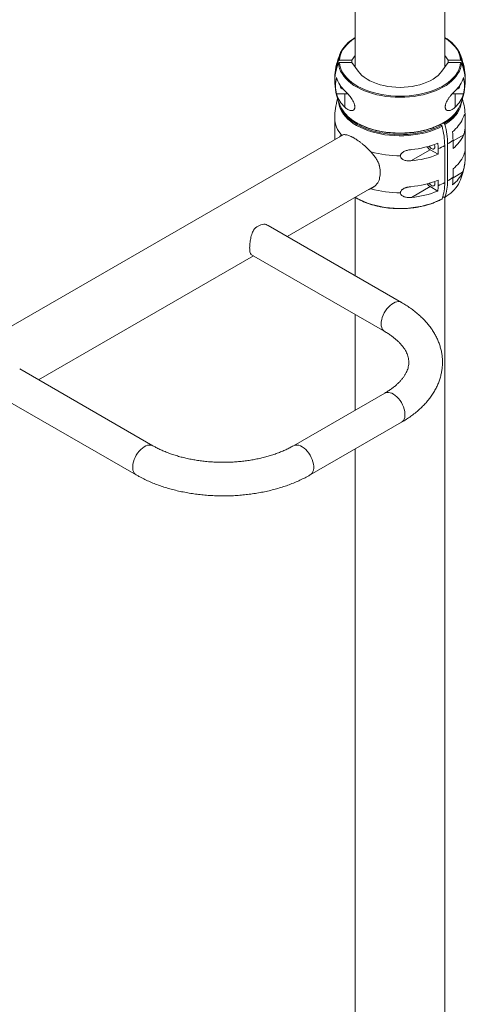
# Model space of a CAD drawing. Units: millimetres. Extents: x -147 to 6567, y -249 to 5298.
# Drawn here: x 1177 to 1621, y 2210 to 3192 of the extents above; entities that cross this region are included whole.
import ezdxf

# ---------------------------------------------------------------- set-up
doc = ezdxf.new("R2010")
doc.units = ezdxf.units.MM

msp = doc.modelspace()

# ---------------------------------------------------------------- linework, layer by layer
at = {"color": 7, "linetype": 'Continuous', "lineweight": 15}
for p, q in [((1511.13, 3266.78), (1511.13, 3144.16)), ((1600.13, 3144.16), (1600.13, 3266.78)), ((1511.13, 3173.87), (1509.78, 3173.03)), ((1495.39, 3151.22), (1507.68, 3151.22)), ((1507.68, 3151.22), (1511.13, 3155.98)), ((1507.68, 3151.22), (1507.68, 3148.91)), ((1600.13, 3155.98), (1603.59, 3151.22)), ((1603.59, 3151.22), (1615.88, 3151.22)), ((1603.59, 3151.22), (1603.59, 3148.91)), ((1495.39, 3148.91), (1507.68, 3148.91)), ((1507.68, 3148.91), (1513.97, 3140.25)), ((1597.3, 3140.25), (1603.59, 3148.91)), ((1603.59, 3148.91), (1615.88, 3148.91)), ((1492.27, 3117.47), (1500.63, 3117.47)), ((1500.63, 3104.38), (1500.63, 3117.47)), ((1610.63, 3104.38), (1610.63, 3117.47)), ((1610.63, 3117.47), (1619, 3117.47)), ((1490.63, 3093.36), (1490.63, 3072.06)), ((1595.62, 3086.98), (1596.83, 3086.27)), ((1598.54, 3088.55), (1599.66, 3087.91)), ((1620.63, 3059.96), (1620.63, 3089.88)), ((1498.98, 3076.88), (44.7, 2237.34)), ((1497.61, 3076.4), (1496.87, 3075.66)), ((1566.5, 3050.81), (1585.69, 3061.89)), ((1585.69, 3061.89), (1593.57, 3057.34)), ((1593.57, 3062.89), (1593.57, 3057.34)), ((1600.16, 3029.2), (1600.16, 3066.02)), ((1602.99, 3067.66), (1602.99, 3030.83)), ((1608.42, 3071.46), (1608.42, 3063.25)), ((1535.37, 3046.09), (1535.37, 3044.39)), ((1608.42, 3034.64), (1608.42, 3042.84)), ((1535.37, 3034.19), (1535.37, 3032.5)), ((1443.29, 2975.45), (1529.62, 3025.29)), ((1526.55, 3022.98), (1523.93, 3022)), ((1566.93, 3014.31), (1585.69, 3025.14)), ((1585.69, 3025.14), (1593.32, 3020.74)), ((1593.57, 3026.06), (1593.57, 3031.62)), ((1511.13, 3014.37), (1511.13, 2936.28)), ((1598.27, 3015.22), (1599.66, 3014.42)), ((1600.13, 885.27), (1600.13, 3014.36)), ((1557.11, 2909.74), (1424.43, 2986.34)), ((1195.8, 2832.58), (1409.79, 2956.11)), ((1407.68, 2957.33), (1540.37, 2880.73)), ((1511.13, 2897.6), (1511.13, 2802.45)), ((1309.63, 2766.87), (1176.94, 2843.47)), ((1540.37, 2819.32), (1449.5, 2766.87)), ((1160.19, 2814.46), (1292.88, 2737.86)), ((1466.25, 2737.86), (1557.11, 2790.31)), ((1511.13, 2763.77), (1511.13, 721.96))]:
    msp.add_line(p, q, dxfattribs=at)
at = {"color": 8, "linetype": 'Continuous', "lineweight": 15}
for p, q in [((1619.02, 3076.84), (1608.42, 3070.72)), ((1617.99, 3039.5), (1608.41, 3033.98)), ((1600.33, 3014.58), (1602.37, 3015.9))]:
    msp.add_line(p, q, dxfattribs=at)
at = {"color": 7, "linetype": 'Continuous', "lineweight": 15, "flags": 128}
for points in [[(1494.45, 3150.68), (1494.78, 3153.39), (1495.47, 3156.08), (1496.52, 3158.73), (1497.92, 3161.32), (1499.66, 3163.85), (1501.74, 3166.29), (1504.13, 3168.63), (1506.82, 3170.86), (1509.61, 3172.83)], [(1603.76, 3171.37), (1604.45, 3170.86), (1607.14, 3168.63), (1609.53, 3166.29), (1611.61, 3163.85), (1613.35, 3161.32), (1614.75, 3158.73), (1615.8, 3156.08), (1616.49, 3153.39), (1616.82, 3150.68)], [(1616.82, 3148.37), (1616.49, 3145.66), (1615.8, 3142.97), (1614.75, 3140.32), (1613.35, 3137.73), (1611.61, 3135.21), (1609.53, 3132.76), (1607.14, 3130.42), (1604.45, 3128.2), (1601.47, 3126.09), (1598.21, 3124.13), (1594.71, 3122.32), (1590.97, 3120.66), (1587.02, 3119.18), (1582.89, 3117.88), (1578.6, 3116.76), (1574.17, 3115.84), (1569.64, 3115.12), (1565.01, 3114.6), (1560.34, 3114.29), (1555.63, 3114.18), (1550.93, 3114.29), (1546.26, 3114.6), (1541.63, 3115.12), (1537.1, 3115.84), (1532.67, 3116.76), (1528.38, 3117.88), (1524.25, 3119.18), (1520.3, 3120.66), (1516.56, 3122.32), (1513.06, 3124.13), (1509.8, 3126.09), (1506.82, 3128.2), (1504.13, 3130.42), (1501.74, 3132.76), (1499.66, 3135.21), (1497.92, 3137.73), (1496.52, 3140.32), (1495.47, 3142.97), (1494.78, 3145.66), (1494.45, 3148.37)], [(1495.39, 3148.91), (1495.72, 3146.25), (1496.4, 3143.6), (1497.44, 3140.99), (1498.82, 3138.44), (1500.53, 3135.96), (1502.57, 3133.55), (1504.93, 3131.25), (1507.58, 3129.06), (1510.52, 3126.99), (1513.72, 3125.06), (1517.17, 3123.27), (1520.85, 3121.65), (1524.74, 3120.19), (1528.8, 3118.91), (1533.03, 3117.81), (1537.39, 3116.9), (1541.85, 3116.19), (1546.4, 3115.68), (1551, 3115.37), (1555.63, 3115.27), (1560.26, 3115.37), (1564.87, 3115.68), (1569.42, 3116.19), (1573.88, 3116.9), (1578.24, 3117.81), (1582.47, 3118.91), (1586.53, 3120.19), (1590.42, 3121.65), (1594.1, 3123.27), (1597.55, 3125.06), (1600.75, 3126.99), (1603.69, 3129.06), (1606.34, 3131.25), (1608.7, 3133.55), (1610.74, 3135.96), (1612.45, 3138.44), (1613.83, 3140.99), (1614.87, 3143.6), (1615.55, 3146.25), (1615.88, 3148.91)], [(1597.3, 3140.25), (1595.58, 3138.11), (1593.53, 3136.06), (1591.17, 3134.13), (1588.51, 3132.33), (1585.59, 3130.68), (1582.41, 3129.19), (1579.01, 3127.87), (1575.42, 3126.74), (1571.66, 3125.79), (1567.77, 3125.05), (1563.78, 3124.52), (1559.73, 3124.2), (1555.63, 3124.09), (1551.54, 3124.2), (1547.49, 3124.52), (1543.5, 3125.05), (1539.61, 3125.79), (1535.85, 3126.74), (1532.26, 3127.87), (1528.86, 3129.19), (1525.68, 3130.68), (1522.76, 3132.33), (1520.1, 3134.13), (1517.74, 3136.06), (1515.69, 3138.11), (1513.97, 3140.25)], [(1500.63, 3117.47), (1502.59, 3117.63), (1503.42, 3117.79)], [(1607.85, 3117.79), (1608.68, 3117.63), (1610.63, 3117.47)], [(1589.74, 3067.12), (1589.78, 3067.02), (1590.15, 3065.85), (1590.28, 3064.74), (1590.15, 3063.78), (1589.78, 3063.05), (1589.18, 3062.6), (1588.42, 3062.48), (1587.55, 3062.68), (1586.65, 3063.21), (1585.78, 3064), (1585.02, 3065.01), (1584.73, 3065.5)], [(1535.37, 3034.19), (1535.71, 3036.45), (1535.84, 3039.02)], [(1584.84, 3028.56), (1585.02, 3028.26), (1585.78, 3027.26), (1586.65, 3026.46), (1587.55, 3025.94), (1588.42, 3025.73), (1589.18, 3025.86), (1589.78, 3026.31), (1590.15, 3027.04), (1590.28, 3028)], [(1590.28, 3028), (1590.15, 3029.11), (1589.82, 3030.17)]]:
    msp.add_lwpolyline(points, dxfattribs=at)
at = {"color": 8, "linetype": 'Continuous', "lineweight": 15, "flags": 128}
for points in [[(1511.13, 3173.54), (1510.52, 3173.15), (1507.58, 3171.08), (1504.93, 3168.89), (1502.57, 3166.58), (1500.53, 3164.18), (1498.82, 3161.7), (1497.44, 3159.14), (1496.4, 3156.54), (1495.72, 3153.89), (1495.39, 3151.22)], [(1615.88, 3151.22), (1615.55, 3153.89), (1614.87, 3156.54), (1613.83, 3159.14), (1612.45, 3161.7), (1610.74, 3164.18), (1608.7, 3166.58), (1606.34, 3168.89), (1603.69, 3171.08), (1600.75, 3173.15), (1600.13, 3173.54)], [(1597.5, 3085.35), (1593.94, 3083.57), (1590.16, 3081.95), (1586.17, 3080.5), (1582, 3079.24), (1577.68, 3078.16), (1573.22, 3077.28), (1568.66, 3076.6), (1564.03, 3076.13), (1559.34, 3075.86), (1554.63, 3075.8), (1549.93, 3075.95), (1545.27, 3076.31), (1540.66, 3076.87), (1536.14, 3077.63), (1531.74, 3078.6), (1527.48, 3079.75), (1523.38, 3081.1), (1519.48, 3082.61), (1515.79, 3084.3), (1512.33, 3086.15), (1509.13, 3088.14), (1506.21, 3090.27), (1503.58, 3092.53), (1501.25, 3094.89), (1499.25, 3097.35), (1497.58, 3099.89), (1496.25, 3102.5), (1495.28, 3105.16), (1494.66, 3107.86), (1494.44, 3109.78)], [(1496.76, 3104.18), (1497.17, 3103.17), (1498.48, 3100.61), (1500.12, 3098.1), (1502.09, 3095.68), (1504.38, 3093.36), (1506.97, 3091.14), (1509.85, 3089.04), (1513, 3087.08), (1516.4, 3085.26), (1520.03, 3083.6), (1523.87, 3082.1), (1527.9, 3080.78), (1532.1, 3079.64), (1536.43, 3078.69), (1540.88, 3077.94), (1545.41, 3077.39), (1550.01, 3077.03), (1554.63, 3076.89), (1559.27, 3076.94), (1563.88, 3077.21), (1568.44, 3077.68), (1572.93, 3078.34), (1577.32, 3079.21), (1581.57, 3080.27), (1585.68, 3081.51), (1589.61, 3082.93), (1593.33, 3084.52), (1596.83, 3086.27)], [(1599.66, 3087.91), (1602.7, 3089.93), (1605.45, 3092.08), (1607.92, 3094.35), (1610.07, 3096.72), (1611.9, 3099.17), (1613.4, 3101.71), (1614.51, 3104.18)], [(1616.83, 3109.78), (1616.76, 3109.01), (1616.3, 3106.3), (1615.47, 3103.63), (1614.3, 3100.99), (1612.77, 3098.42), (1610.91, 3095.93), (1608.72, 3093.52), (1606.22, 3091.22), (1603.41, 3089.03), (1600.33, 3086.98)], [(1509.43, 3090.68), (1509.8, 3090.43), (1513.06, 3088.47), (1516.56, 3086.66), (1520.3, 3085), (1524.25, 3083.52), (1528.38, 3082.22), (1532.67, 3081.1), (1537.1, 3080.18), (1541.63, 3079.46), (1546.26, 3078.94), (1550.93, 3078.63), (1555.63, 3078.52), (1560.34, 3078.63), (1565.01, 3078.94), (1569.64, 3079.46), (1574.17, 3080.18), (1578.6, 3081.1), (1582.89, 3082.22), (1587.02, 3083.52), (1590.97, 3085), (1594.71, 3086.66), (1598.21, 3088.47), (1601.47, 3090.43), (1603.76, 3092.02)], [(1511, 3014.54), (1512.33, 3013.75), (1515.79, 3011.9), (1519.48, 3010.21), (1523.38, 3008.69), (1527.48, 3007.35), (1531.74, 3006.19), (1536.14, 3005.23), (1540.66, 3004.47), (1545.27, 3003.9), (1549.93, 3003.55), (1554.63, 3003.4), (1559.34, 3003.46), (1564.03, 3003.73), (1568.66, 3004.2), (1573.22, 3004.88), (1577.68, 3005.76), (1582, 3006.84), (1586.17, 3008.1), (1590.16, 3009.55), (1593.94, 3011.16), (1597.5, 3012.94)], [(1536.9, 2888.4), (1537.02, 2890.46), (1537.4, 2892.63), (1538.02, 2894.85), (1538.86, 2897.08), (1539.92, 2899.27), (1541.16, 2901.37), (1542.57, 2903.35), (1544.11, 2905.15), (1545.74, 2906.74), (1547.45, 2908.08), (1549.17, 2909.15), (1550.89, 2909.93), (1552.56, 2910.39), (1554.16, 2910.52), (1555.63, 2910.34), (1556.96, 2909.83), (1557.11, 2909.74)], [(1540.37, 2880.73), (1539.92, 2881.02), (1538.86, 2881.99), (1538.02, 2883.24), (1537.4, 2884.75), (1537.02, 2886.48), (1536.9, 2888.4)], [(1540.37, 2819.32), (1541.16, 2819.7), (1542.57, 2820.05), (1544.11, 2820.08), (1545.74, 2819.78), (1547.45, 2819.16), (1549.17, 2818.24), (1550.89, 2817.03), (1552.56, 2815.55), (1554.16, 2813.85), (1555.63, 2811.96), (1556.96, 2809.92), (1558.12, 2807.76), (1559.07, 2805.55), (1559.8, 2803.32), (1560.3, 2801.12), (1560.55, 2799), (1560.55, 2797), (1560.3, 2795.17), (1559.8, 2793.55), (1559.07, 2792.16), (1558.12, 2791.05), (1557.11, 2790.31)], [(1309.62, 2766.87), (1308.83, 2767.25), (1307.42, 2767.6), (1305.89, 2767.63), (1304.25, 2767.33), (1302.55, 2766.71), (1300.82, 2765.78), (1299.1, 2764.57), (1297.43, 2763.1), (1295.84, 2761.4), (1294.36, 2759.51), (1293.03, 2757.46), (1291.88, 2755.31), (1290.92, 2753.09), (1290.19, 2750.86), (1289.69, 2748.66), (1289.44, 2746.54), (1289.44, 2744.55), (1289.69, 2742.72), (1290.19, 2741.09), (1290.92, 2739.71), (1291.88, 2738.59), (1292.88, 2737.86)], [(1449.51, 2766.87), (1450.3, 2767.25), (1451.71, 2767.6), (1453.25, 2767.63), (1454.88, 2767.33), (1456.58, 2766.71), (1458.31, 2765.78), (1460.03, 2764.57), (1461.7, 2763.1), (1463.29, 2761.4), (1464.77, 2759.51), (1466.1, 2757.46), (1467.25, 2755.31), (1468.21, 2753.09), (1468.94, 2750.86), (1469.44, 2748.66), (1469.69, 2746.54), (1469.69, 2744.55), (1469.44, 2742.72), (1468.94, 2741.09), (1468.21, 2739.71), (1467.25, 2738.59), (1466.25, 2737.86)]]:
    msp.add_lwpolyline(points, dxfattribs=at)
at = {"color": 7, "linetype": 'Continuous', "lineweight": 15}
for centre, radius, start, end in [((1535.05, 3132.77), 44.38, 156.19026, 181.37892), ((1555.63, 3131.7), 65, 155.70622, 176.9447), ((1555.63, 3131.7), 65, 3.05529, 24.29378), ((1576.31, 3132.78), 44.29, 358.59344, 23.83376), ((1534.87, 3130.5), 44.21, 156.14681, 182.93512), ((1576.4, 3130.5), 44.21, 357.06487, 23.85319), ((1534.41, 3125.63), 42.92, 169.03304, 190.96696), ((1520.68, 3142.74), 29.78, 197.46623, 227.69573), ((1590.59, 3142.74), 29.78, 312.30426, 342.53376), ((1576.86, 3125.63), 42.92, 349.03304, 10.96696), ((1555.63, 3131.7), 65, 183.05529, 204.29378), ((1500.04, 3125.98), 3.92, 185.04557, 257.82265), ((1611.23, 3125.98), 3.92, 282.17733, 354.95443), ((1555.63, 3131.7), 65, 335.70622, 356.9447), ((1555.63, 3093.36), 65, 162.84878, 180), ((1520.68, 3126.41), 29.78, 197.46623, 227.69573), ((1590.59, 3126.41), 29.78, 312.30426, 342.53376), ((1555.63, 3093.36), 65, 1.59811, 17.15144), ((1528.07, 3120.8), 35.42, 206.57134, 238.24006), ((1585.12, 3119.29), 33.03, 304.35534, 334.27902), ((1587.33, 3106.68), 33.75, 307.49135, 335.30229), ((1523.24, 3065.28), 76.92, 0.55239, 15.12101), ((1526.07, 3066.91), 76.92, 0.55239, 15.12101), ((1540.82, 3071.3), 67.59, 0.13337, 7.30855), ((1588.05, 3090.08), 33.68, 307.21193, 336.85762), ((1557.98, 3156.3), 94.65, 275.42668, 291.92664), ((1590.67, 3069.95), 9.48, 212.06337, 238.26817), ((1528.31, 3062.82), 65.26, 0.06267, 4.99805), ((1566.74, 3127.83), 70.26, 292.44799, 298.40266), ((1575.53, 3112.59), 52.66, 301.42333, 308.64115), ((1555.24, 3161.56), 105.72, 254.25109, 270.43346), ((1557.92, 3145.8), 95.37, 275.16073, 291.94618), ((1588.05, 3069.67), 33.68, 307.21193, 336.85762), ((1499.36, 3038.57), 36.48, 0.72016, 15.98185), ((1555.63, 3056.53), 65, 335.76642, 351.01452), ((1575.53, 3075.77), 52.66, 301.42333, 308.64115), ((1587.33, 3053.6), 33.75, 307.49135, 335.30229), ((1554.86, 3034.48), 53.56, 351.78751, 0.16833), ((1555.24, 3124.73), 105.72, 254.25109, 270.43346), ((1557.92, 3120.08), 95.37, 275.16073, 291.94618), ((1590.63, 3033.15), 9.41, 213.27512, 238.3188), ((1537.78, 3025.99), 55.79, 354.59426, 0.07331), ((1566.74, 3091), 70.26, 292.44799, 298.40266), ((1553.7, 3028.45), 46.46, 340.49843, 0.91458), ((1556.53, 3030.09), 46.46, 340.49843, 0.91458), ((1584.15, 3044.88), 34.23, 302.16209, 333.96654), ((1557.98, 3108.54), 94.65, 275.42668, 291.92664), ((1422.04, 2972.49), 15.42, 97.41664, 142.57799)]:
    msp.add_arc(centre, radius, start, end, dxfattribs=at)
at = {"color": 8, "linetype": 'Continuous', "lineweight": 15}
msp.add_arc((1516.31, 3094.06), 25.68, 181.5718, 222.93681, dxfattribs=at)
at = {"color": 7, "linetype": 'Continuous', "lineweight": 15}
for points, knots in [([(1603.58, 3171.56), (1603.23, 3171.83), (1602.16, 3172.64), (1600.95, 3173.39), (1600.13, 3173.88)], [0, 0, 0, 0, 0.329861, 1, 1, 1, 1]), ([(1495.39, 3151.22), (1495.18, 3151.22), (1494.98, 3151.17), (1494.64, 3150.98), (1494.51, 3150.84), (1494.45, 3150.68)], [0, 0, 0, 0, 0.5, 0.5, 1, 1, 1, 1]), ([(1616.82, 3150.68), (1616.76, 3150.84), (1616.63, 3150.98), (1616.29, 3151.17), (1616.09, 3151.22), (1615.88, 3151.22)], [0, 0, 0, 0, 0.5, 0.5, 1, 1, 1, 1]), ([(1494.45, 3148.37), (1494.51, 3148.53), (1494.64, 3148.67), (1494.98, 3148.86), (1495.18, 3148.91), (1495.39, 3148.91)], [0, 0, 0, 0, 0.5, 0.5, 1, 1, 1, 1]), ([(1615.88, 3148.91), (1616.09, 3148.91), (1616.29, 3148.86), (1616.63, 3148.67), (1616.76, 3148.53), (1616.82, 3148.37)], [0, 0, 0, 0, 0.5, 0.5, 1, 1, 1, 1]), ([(1500.63, 3104.38), (1501.57, 3103.49), (1502.55, 3102.72), (1504.05, 3101.83), (1504.55, 3101.58), (1505.32, 3101.28), (1505.58, 3101.19), (1506.09, 3101.05), (1506.34, 3100.99), (1506.84, 3100.91), (1507.08, 3100.89), (1507.57, 3100.89), (1507.81, 3100.91), (1508.51, 3101.03), (1508.95, 3101.2), (1509.53, 3101.63), (1509.7, 3101.8), (1510.02, 3102.2), (1510.16, 3102.43), (1510.33, 3102.83), (1510.39, 3102.97), (1510.47, 3103.26), (1510.51, 3103.42), (1510.6, 3103.89), (1510.63, 3104.24), (1510.64, 3104.8), (1510.63, 3104.99), (1510.6, 3105.38), (1510.57, 3105.58), (1510.51, 3105.98), (1510.48, 3106.19), (1510.39, 3106.6), (1510.34, 3106.82), (1510.16, 3107.45), (1510.02, 3107.87), (1509.7, 3108.71), (1509.52, 3109.14), (1508.95, 3110.37), (1508.51, 3111.16), (1507.57, 3112.68), (1507.09, 3113.39), (1506.09, 3114.75), (1505.58, 3115.4), (1504.56, 3116.63), (1504.05, 3117.2), (1502.55, 3118.84), (1501.57, 3119.82), (1500.63, 3120.72)], [0, 0, 0, 0, 0.125, 0.125, 0.1875, 0.1875, 0.21875, 0.21875, 0.25, 0.25, 0.28125, 0.28125, 0.3125, 0.3125, 0.375, 0.375, 0.40625, 0.40625, 0.4375, 0.4375, 0.453125, 0.453125, 0.46875, 0.46875, 0.5, 0.5, 0.515625, 0.515625, 0.53125, 0.53125, 0.546875, 0.546875, 0.5625, 0.5625, 0.59375, 0.59375, 0.625, 0.625, 0.6875, 0.6875, 0.75, 0.75, 0.8125, 0.8125, 0.875, 0.875, 1, 1, 1, 1]), ([(1610.63, 3120.72), (1609.7, 3119.82), (1608.72, 3118.84), (1607.22, 3117.21), (1606.72, 3116.63), (1605.95, 3115.71), (1605.69, 3115.39), (1605.18, 3114.75), (1604.93, 3114.42), (1604.43, 3113.73), (1604.19, 3113.39), (1603.7, 3112.67), (1603.46, 3112.29), (1602.76, 3111.15), (1602.32, 3110.37), (1601.74, 3109.13), (1601.56, 3108.71), (1601.25, 3107.87), (1601.11, 3107.45), (1600.94, 3106.82), (1600.88, 3106.61), (1600.79, 3106.19), (1600.76, 3105.99), (1600.67, 3105.39), (1600.64, 3105), (1600.63, 3104.44), (1600.64, 3104.26), (1600.67, 3103.91), (1600.7, 3103.74), (1600.76, 3103.42), (1600.79, 3103.27), (1600.88, 3102.97), (1600.93, 3102.83), (1601.11, 3102.43), (1601.25, 3102.2), (1601.57, 3101.8), (1601.75, 3101.63), (1602.32, 3101.2), (1602.76, 3101.03), (1603.7, 3100.87), (1604.18, 3100.88), (1605.18, 3101.03), (1605.69, 3101.17), (1606.71, 3101.58), (1607.22, 3101.83), (1608.72, 3102.72), (1609.7, 3103.49), (1610.63, 3104.38)], [0, 0, 0, 0, 0.125, 0.125, 0.1875, 0.1875, 0.21875, 0.21875, 0.25, 0.25, 0.28125, 0.28125, 0.3125, 0.3125, 0.375, 0.375, 0.40625, 0.40625, 0.4375, 0.4375, 0.453125, 0.453125, 0.46875, 0.46875, 0.5, 0.5, 0.515625, 0.515625, 0.53125, 0.53125, 0.546875, 0.546875, 0.5625, 0.5625, 0.59375, 0.59375, 0.625, 0.625, 0.6875, 0.6875, 0.75, 0.75, 0.8125, 0.8125, 0.875, 0.875, 1, 1, 1, 1]), ([(1509.61, 3090.49), (1510.3, 3090.03), (1511.97, 3088.93), (1514.88, 3087.33), (1518.28, 3085.69), (1521.87, 3084.2), (1525.63, 3082.87), (1529.55, 3081.7), (1533.61, 3080.69), (1537.77, 3079.86), (1542.03, 3079.2), (1546.35, 3078.72), (1550.72, 3078.43), (1555.12, 3078.31), (1559.52, 3078.38), (1563.9, 3078.64), (1568.24, 3079.07), (1572.52, 3079.69), (1576.7, 3080.48), (1580.78, 3081.45), (1584.73, 3082.58), (1588.54, 3083.88), (1592.17, 3085.33), (1595.62, 3086.94), (1598.85, 3088.69), (1601.52, 3090.32), (1603.01, 3091.41), (1603.58, 3091.83)], [0, 0, 0, 0, 0.029382, 0.070504, 0.111623, 0.152735, 0.193836, 0.234925, 0.276004, 0.317074, 0.358135, 0.39919, 0.44024, 0.481288, 0.522336, 0.563384, 0.604436, 0.645492, 0.686555, 0.727627, 0.76871, 0.809806, 0.850915, 0.892039, 0.933178, 0.974329, 1, 1, 1, 1]), ([(1620.62, 3094.14), (1620.62, 3094.51), (1620.62, 3094.85), (1620.61, 3095.3), (1620.6, 3095.45), (1620.59, 3095.72), (1620.58, 3095.85), (1620.56, 3096.2), (1620.54, 3096.4), (1620.5, 3096.73), (1620.47, 3096.87), (1620.39, 3097.17), (1620.32, 3097.25), (1620.19, 3097.24), (1620.15, 3097.21), (1620.05, 3097.11), (1620, 3097.04), (1619.83, 3096.79), (1619.71, 3096.55), (1619.51, 3096.12), (1619.43, 3095.96), (1619.28, 3095.63), (1619.21, 3095.45), (1618.8, 3094.5), (1618.42, 3093.59), (1617.99, 3092.58)], [0, 0, 0, 0, 0.0625, 0.0625, 0.09375, 0.09375, 0.125, 0.125, 0.1875, 0.1875, 0.25, 0.25, 0.375, 0.375, 0.4375, 0.4375, 0.5, 0.5, 0.625, 0.625, 0.6875, 0.6875, 0.75, 0.75, 1, 1, 1, 1]), ([(1619.02, 3076.84), (1619.41, 3077.82), (1619.72, 3078.9), (1620.08, 3080.72), (1620.18, 3081.36), (1620.36, 3082.73), (1620.43, 3083.46), (1620.51, 3084.61), (1620.53, 3085), (1620.57, 3085.8), (1620.59, 3086.21), (1620.62, 3087.47), (1620.63, 3088.32), (1620.63, 3089.4), (1620.63, 3089.62), (1620.63, 3090.05), (1620.63, 3090.27), (1620.63, 3090.93), (1620.63, 3091.36), (1620.63, 3091.99), (1620.63, 3092.2), (1620.62, 3092.61), (1620.62, 3092.81), (1620.62, 3093.41), (1620.62, 3093.78), (1620.62, 3094.14)], [0, 0, 0, 0, 0.25, 0.25, 0.375, 0.375, 0.5, 0.5, 0.5625, 0.5625, 0.625, 0.625, 0.75, 0.75, 0.78125, 0.78125, 0.8125, 0.8125, 0.875, 0.875, 0.90625, 0.90625, 0.9375, 0.9375, 1, 1, 1, 1]), ([(1596.83, 3086.27), (1596.98, 3086.19), (1597.12, 3086.05), (1597.36, 3085.73), (1597.45, 3085.53), (1597.5, 3085.35)], [0, 0, 0, 0, 0.5, 0.5, 1, 1, 1, 1]), ([(1600.33, 3086.98), (1600.28, 3087.17), (1600.19, 3087.36), (1599.95, 3087.69), (1599.81, 3087.82), (1599.66, 3087.91)], [0, 0, 0, 0, 0.5, 0.5, 1, 1, 1, 1]), ([(1495.52, 3074.88), (1495.54, 3074.91), (1495.77, 3075.4), (1496.42, 3075.96), (1497.14, 3076.36), (1497.51, 3076.57)], [0, 0, 0, 0, 0.0321137, 0.5133468, 1, 1, 1, 1]), ([(1497.51, 3076.57), (1498.15, 3076.84), (1498.91, 3076.99), (1500.21, 3077.01), (1500.67, 3076.98), (1501.64, 3076.86), (1502.16, 3076.77), (1503.76, 3076.38), (1504.91, 3076), (1506.75, 3075.22), (1507.38, 3074.92), (1508.35, 3074.43), (1508.68, 3074.26), (1509.34, 3073.9), (1509.67, 3073.72), (1511.35, 3072.75), (1512.72, 3071.87), (1514.82, 3070.37), (1515.54, 3069.85), (1516.95, 3068.75), (1517.66, 3068.19), (1519.76, 3066.43), (1521.16, 3065.19), (1523.92, 3062.56), (1525.25, 3061.2), (1526.55, 3059.8)], [0, 0, 0, 0, 0.125, 0.125, 0.1875, 0.1875, 0.25, 0.25, 0.375, 0.375, 0.4375, 0.4375, 0.46875, 0.46875, 0.5, 0.5, 0.625, 0.625, 0.6875, 0.6875, 0.75, 0.75, 0.875, 0.875, 1, 1, 1, 1]), ([(1566.93, 3062.08), (1565.77, 3061.96), (1564.62, 3061.78), (1562.92, 3061.37), (1562.36, 3061.21), (1561.25, 3060.85), (1560.7, 3060.63), (1559.64, 3060.15), (1559.13, 3059.88), (1558.17, 3059.26), (1557.73, 3058.92), (1557.16, 3058.34), (1556.98, 3058.14), (1556.66, 3057.71), (1556.52, 3057.49), (1556.3, 3057.04), (1556.2, 3056.8), (1556.08, 3056.32), (1556.05, 3056.08), (1556.04, 3055.84)], [0, 0, 0, 0, 0.25, 0.25, 0.375, 0.375, 0.5, 0.5, 0.625, 0.625, 0.75, 0.75, 0.8125, 0.8125, 0.875, 0.875, 0.9375, 0.9375, 1, 1, 1, 1]), ([(1526.55, 3059.8), (1527.53, 3058.74), (1528.47, 3057.66), (1530.22, 3055.46), (1531.04, 3054.34), (1532.17, 3052.62), (1532.53, 3052.04), (1533.21, 3050.87), (1533.54, 3050.28), (1534.44, 3048.5), (1534.95, 3047.3), (1535.37, 3046.09)], [0, 0, 0, 0, 0.25, 0.25, 0.5, 0.5, 0.625, 0.625, 0.75, 0.75, 1, 1, 1, 1]), ([(1556.04, 3055.84), (1556.04, 3055.36), (1556.14, 3054.89), (1556.44, 3054.22), (1556.56, 3054.01), (1556.84, 3053.6), (1557, 3053.4), (1557.36, 3053.03), (1557.55, 3052.86), (1557.96, 3052.53), (1558.18, 3052.38), (1558.85, 3051.96), (1559.35, 3051.72), (1560.37, 3051.33), (1560.9, 3051.17), (1561.99, 3050.93), (1562.56, 3050.85), (1564.24, 3050.69), (1565.37, 3050.7), (1566.5, 3050.81)], [0, 0, 0, 0, 0.125, 0.125, 0.1875, 0.1875, 0.25, 0.25, 0.3125, 0.3125, 0.375, 0.375, 0.5, 0.5, 0.625, 0.625, 0.75, 0.75, 1, 1, 1, 1]), ([(1617.99, 3039.5), (1618.42, 3040.52), (1618.8, 3041.63), (1619.28, 3043.5), (1619.43, 3044.16), (1619.64, 3045.21), (1619.7, 3045.58), (1619.83, 3046.31), (1619.89, 3046.69), (1620, 3047.46), (1620.05, 3047.86), (1620.15, 3048.67), (1620.19, 3049.08), (1620.32, 3050.35), (1620.39, 3051.22), (1620.47, 3052.57), (1620.5, 3053.03), (1620.54, 3053.93), (1620.56, 3054.38), (1620.58, 3055.05), (1620.59, 3055.27), (1620.6, 3055.7), (1620.61, 3055.92), (1620.62, 3056.54), (1620.62, 3056.93), (1620.62, 3057.31)], [0, 0, 0, 0, 0.25, 0.25, 0.375, 0.375, 0.4375, 0.4375, 0.5, 0.5, 0.5625, 0.5625, 0.625, 0.625, 0.75, 0.75, 0.8125, 0.8125, 0.875, 0.875, 0.90625, 0.90625, 0.9375, 0.9375, 1, 1, 1, 1]), ([(1620.57, 3060.69), (1620.55, 3060.66), (1620.48, 3060.58), (1620.27, 3059.94), (1619.85, 3058.63), (1619.34, 3057.27), (1619.02, 3056.43)], [0, 0, 0, 0, 0.142676, 0.37625, 0.616184, 1, 1, 1, 1]), ([(1620.62, 3057.31), (1620.62, 3057.6), (1620.62, 3057.87), (1620.62, 3058.38), (1620.62, 3058.62), (1620.63, 3059.05), (1620.63, 3059.25), (1620.63, 3059.61), (1620.63, 3059.77), (1620.64, 3060.19), (1620.63, 3060.39), (1620.62, 3060.59), (1620.62, 3060.63), (1620.6, 3060.7), (1620.59, 3060.71), (1620.58, 3060.71)], [0, 0, 0, 0, 0.125, 0.125, 0.25, 0.25, 0.375, 0.375, 0.5, 0.5, 0.75, 0.75, 0.875, 0.875, 1, 1, 1, 1]), ([(1535.37, 3032.5), (1534.95, 3031.44), (1534.44, 3030.45), (1533.25, 3028.59), (1532.57, 3027.72), (1531.44, 3026.51), (1531.05, 3026.12), (1530.22, 3025.38), (1529.79, 3025.03), (1528.47, 3024.05), (1527.53, 3023.47), (1526.55, 3022.98)], [0, 0, 0, 0, 0.25, 0.25, 0.5, 0.5, 0.625, 0.625, 0.75, 0.75, 1, 1, 1, 1]), ([(1566.5, 3025.09), (1565.36, 3024.98), (1564.23, 3024.81), (1562.83, 3024.48), (1562.55, 3024.41), (1561.99, 3024.26), (1561.72, 3024.18), (1560.9, 3023.91), (1560.37, 3023.71), (1559.35, 3023.24), (1558.85, 3022.97), (1558.17, 3022.52), (1557.96, 3022.36), (1557.55, 3022.02), (1557.35, 3021.84), (1556.82, 3021.27), (1556.54, 3020.85), (1556.24, 3020.18), (1556.16, 3019.95), (1556.06, 3019.49), (1556.04, 3019.25), (1556.04, 3019.01)], [0, 0, 0, 0, 0.25, 0.25, 0.3125, 0.3125, 0.375, 0.375, 0.5, 0.5, 0.625, 0.625, 0.6875, 0.6875, 0.75, 0.75, 0.875, 0.875, 0.9375, 0.9375, 1, 1, 1, 1]), ([(1510.94, 3014.5), (1511.23, 3014.31), (1512.5, 3013.49), (1514.98, 3012.15), (1518.38, 3010.51), (1521.98, 3009.03), (1525.75, 3007.7), (1529.67, 3006.53), (1533.73, 3005.53), (1537.9, 3004.7), (1542.16, 3004.05), (1546.49, 3003.58), (1550.86, 3003.29), (1555.26, 3003.18), (1559.66, 3003.26), (1564.04, 3003.52), (1568.38, 3003.96), (1572.65, 3004.58), (1576.83, 3005.38), (1580.91, 3006.35), (1584.86, 3007.49), (1588.66, 3008.79), (1592.28, 3010.25), (1595.16, 3011.58), (1596.78, 3012.45), (1597.31, 3012.74)], [0, 0, 0, 0, 0.013555, 0.05949, 0.105422, 0.151345, 0.197256, 0.243155, 0.289042, 0.334918, 0.380785, 0.426645, 0.4725, 0.518352, 0.564204, 0.610057, 0.655914, 0.701776, 0.747646, 0.793525, 0.839417, 0.885323, 0.931245, 0.977183, 1, 1, 1, 1]), ([(1556.04, 3019.01), (1556.05, 3018.52), (1556.18, 3018.06), (1556.52, 3017.4), (1556.66, 3017.19), (1556.97, 3016.8), (1557.15, 3016.61), (1557.72, 3016.09), (1558.16, 3015.79), (1558.87, 3015.41), (1559.12, 3015.29), (1559.63, 3015.08), (1559.89, 3014.98), (1560.67, 3014.72), (1561.22, 3014.58), (1562.33, 3014.37), (1562.9, 3014.3), (1564.61, 3014.17), (1565.77, 3014.19), (1566.93, 3014.31)], [0, 0, 0, 0, 0.125, 0.125, 0.1875, 0.1875, 0.25, 0.25, 0.375, 0.375, 0.4375, 0.4375, 0.5, 0.5, 0.625, 0.625, 0.75, 0.75, 1, 1, 1, 1]), ([(1597.5, 3012.94), (1597.47, 3012.88), (1597.43, 3012.78), (1597.34, 3012.75), (1597.31, 3012.74)], [0, 0, 0, 0, 0.710998, 1, 1, 1, 1]), ([(1599.66, 3014.42), (1599.81, 3014.33), (1599.95, 3014.3), (1600.19, 3014.36), (1600.28, 3014.45), (1600.33, 3014.58)], [0, 0, 0, 0, 0.5, 0.5, 1, 1, 1, 1]), ([(1600.16, 3014.38), (1600.44, 3014.54), (1601.15, 3014.97), (1601.79, 3015.43), (1602.18, 3015.71)], [0, 0, 0, 0, 0.3905, 1, 1, 1, 1]), ([(1420.05, 2987.78), (1420.83, 2987.65), (1422.37, 2987.4), (1423.75, 2986.68), (1424.42, 2986.33)], [0, 0, 0, 0, 0.5072229, 1, 1, 1, 1]), ([(1407.69, 2957.34), (1407.67, 2957.34), (1407.34, 2957.44), (1406.9, 2958.04), (1406.38, 2959.19), (1406.05, 2960.85), (1405.9, 2962.83), (1405.9, 2965.07), (1406.03, 2967.38), (1406.28, 2969.81), (1406.65, 2972.32), (1407.18, 2974.91), (1407.88, 2977.42), (1408.72, 2979.78), (1409.43, 2981.16), (1409.79, 2981.86)], [0, 0, 0, 0, 0.005288, 0.096393, 0.190246, 0.278769, 0.370583, 0.44875, 0.529391, 0.604649, 0.681794, 0.76317, 0.846456, 0.922472, 1, 1, 1, 1]), ([(1557.11, 2790.31), (1557.96, 2790.81), (1560.39, 2792.23), (1564.22, 2794.71), (1568.54, 2797.8), (1572.61, 2801.04), (1576.42, 2804.43), (1579.95, 2807.96), (1583.19, 2811.62), (1586.12, 2815.38), (1588.74, 2819.24), (1591.04, 2823.19), (1593.01, 2827.2), (1594.65, 2831.26), (1595.96, 2835.36), (1596.94, 2839.48), (1597.6, 2843.62), (1597.93, 2847.76), (1597.95, 2851.89), (1597.65, 2856), (1597.03, 2860.09), (1596.11, 2864.14), (1594.88, 2868.14), (1593.34, 2872.1), (1591.49, 2876), (1589.34, 2879.84), (1586.88, 2883.6), (1584.13, 2887.28), (1581.07, 2890.87), (1577.72, 2894.36), (1574.09, 2897.73), (1570.19, 2900.98), (1566.02, 2904.09), (1561.68, 2907.03), (1558.62, 2908.85), (1557.11, 2909.74)], [0, 0, 0, 0, 0.017382, 0.049847, 0.082329, 0.114764, 0.147106, 0.1793, 0.211285, 0.243002, 0.274397, 0.305429, 0.336075, 0.366333, 0.396223, 0.425783, 0.455068, 0.484144, 0.513087, 0.541975, 0.570864, 0.599833, 0.628956, 0.658303, 0.687932, 0.717886, 0.748192, 0.77886, 0.809881, 0.841226, 0.872855, 0.904717, 0.936758, 0.968927, 1, 1, 1, 1]), ([(1540.37, 2880.73), (1540.98, 2880.37), (1542.75, 2879.33), (1545.5, 2877.55), (1548.52, 2875.38), (1551.28, 2873.16), (1553.77, 2870.91), (1555.98, 2868.65), (1557.93, 2866.37), (1559.62, 2864.1), (1561.04, 2861.85), (1562.22, 2859.6), (1563.15, 2857.35), (1563.83, 2855.1), (1564.28, 2852.8), (1564.47, 2850.44), (1564.38, 2847.99), (1563.99, 2845.58), (1563.34, 2843.25), (1562.46, 2840.98), (1561.3, 2838.65), (1559.84, 2836.26), (1558.11, 2833.9), (1556.13, 2831.57), (1553.89, 2829.26), (1551.38, 2826.98), (1548.61, 2824.74), (1545.58, 2822.56), (1542.8, 2820.76), (1541, 2819.7), (1540.37, 2819.32)], [0, 0, 0, 0, 0.018158, 0.05282, 0.087414, 0.121978, 0.156549, 0.191187, 0.225982, 0.26106, 0.296594, 0.332815, 0.370032, 0.408643, 0.449114, 0.491835, 0.536667, 0.581989, 0.620669, 0.657562, 0.696675, 0.734254, 0.77073, 0.806471, 0.841739, 0.876719, 0.91154, 0.946293, 0.981036, 1, 1, 1, 1]), ([(1449.5, 2766.87), (1448.88, 2766.52), (1447.06, 2765.49), (1443.88, 2763.84), (1439.88, 2761.99), (1435.66, 2760.24), (1431.24, 2758.61), (1426.64, 2757.1), (1421.88, 2755.73), (1416.95, 2754.51), (1411.9, 2753.43), (1406.73, 2752.51), (1401.45, 2751.74), (1396.1, 2751.15), (1390.69, 2750.71), (1385.24, 2750.45), (1379.76, 2750.36), (1374.29, 2750.44), (1368.83, 2750.69), (1363.41, 2751.11), (1358.05, 2751.7), (1352.76, 2752.45), (1347.58, 2753.36), (1342.5, 2754.43), (1337.56, 2755.65), (1332.78, 2757.01), (1328.16, 2758.51), (1323.72, 2760.14), (1319.49, 2761.88), (1315.47, 2763.74), (1312.2, 2765.41), (1310.32, 2766.48), (1309.63, 2766.87)], [0, 0, 0, 0, 0.017684, 0.051562, 0.085514, 0.119552, 0.153679, 0.187894, 0.222195, 0.256575, 0.291028, 0.325544, 0.360115, 0.394731, 0.429383, 0.464061, 0.498755, 0.533455, 0.568149, 0.602827, 0.637477, 0.672091, 0.706657, 0.741166, 0.77561, 0.809978, 0.844262, 0.878455, 0.912552, 0.946549, 0.980446, 1, 1, 1, 1]), ([(1292.88, 2737.86), (1293.74, 2737.37), (1296.19, 2735.98), (1300.39, 2733.81), (1305.54, 2731.41), (1310.87, 2729.19), (1316.37, 2727.14), (1322.01, 2725.27), (1327.78, 2723.59), (1333.68, 2722.09), (1339.68, 2720.77), (1345.77, 2719.64), (1351.94, 2718.71), (1358.17, 2717.96), (1364.45, 2717.4), (1370.76, 2717.04), (1377.1, 2716.87), (1383.44, 2716.89), (1389.77, 2717.11), (1396.08, 2717.51), (1402.35, 2718.11), (1408.56, 2718.9), (1414.71, 2719.88), (1420.78, 2721.04), (1426.76, 2722.4), (1432.63, 2723.94), (1438.38, 2725.67), (1443.99, 2727.57), (1449.45, 2729.66), (1454.75, 2731.93), (1459.88, 2734.38), (1463.67, 2736.38), (1465.76, 2737.58), (1466.25, 2737.86)], [0, 0, 0, 0, 0.0181222, 0.0518654, 0.0855777, 0.119261, 0.152904, 0.1865003, 0.2200476, 0.2535465, 0.2869997, 0.3204114, 0.3537867, 0.3871316, 0.4204525, 0.453756, 0.4870492, 0.5203389, 0.5536322, 0.586934, 0.6202515, 0.653592, 0.6869625, 0.72037, 0.7538214, 0.7873228, 0.82088, 0.8544975, 0.8881783, 0.9219233, 0.9557302, 0.9895925, 1, 1, 1, 1])]:
    msp.add_open_spline(points, degree=3, knots=knots, dxfattribs=at)

doc.saveas('drawing.dxf')
